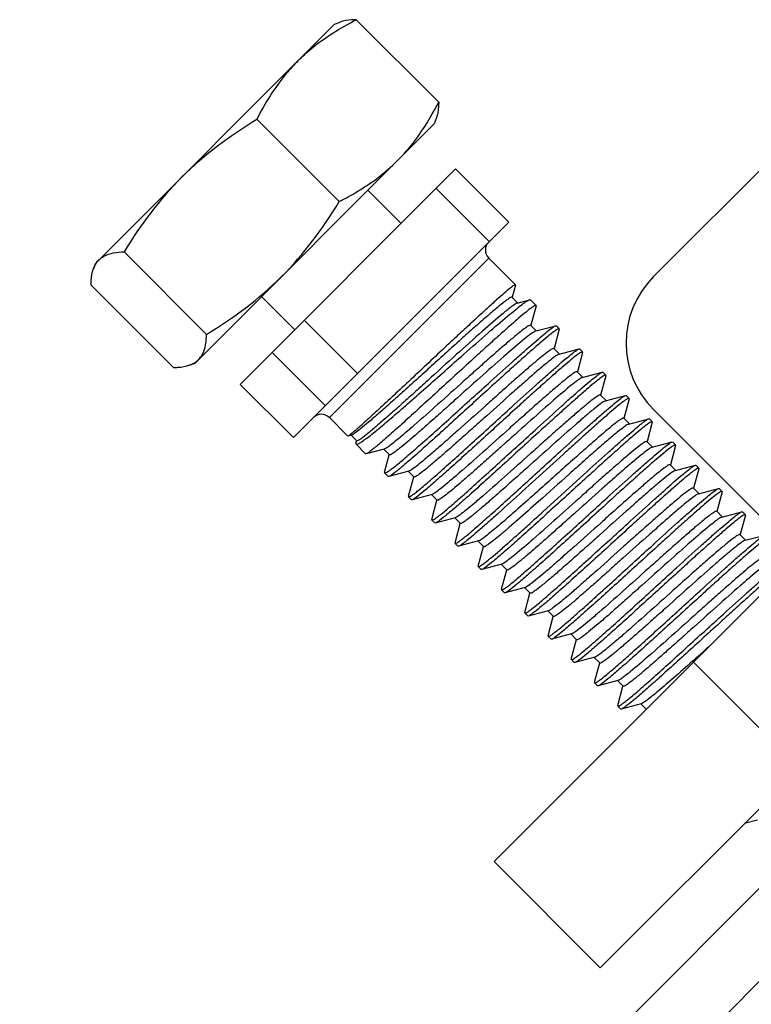
# Model space of a CAD drawing. Extents: x 503840 to 650663, y -66161 to 57098.
# Drawn here: x 616073 to 616179, y 9986 to 10129 of the extents above; entities that cross this region are included whole.
import ezdxf

# ---------------------------------------------------------------- set-up
doc = ezdxf.new("R2010")
doc.units = 0
doc.header["$LTSCALE"] = 1000
doc.header["$MEASUREMENT"] = 0

msp = doc.modelspace()

# ---------------------------------------------------------------- linework, layer by layer
for p, q in [((616121.87, 10128.65), (616133.85, 10116.67)), ((616083.95, 10093.23), (616118.72, 10128)), ((616118.72, 10128), (616119.51, 10128.29)), ((616251.6, 10116), (616141.9, 10006.29)), ((616190.34, 10116.56), (616165.09, 10091.3)), ((616098.43, 10078.74), (616133.21, 10113.51)), ((616107.41, 10114.18), (616119.39, 10102.2)), ((616133.49, 10114.3), (616133.21, 10113.51)), ((616136.31, 10106.95), (616104.99, 10075.64)), ((616136.31, 10106.95), (616144.03, 10099.22)), ((616123.55, 10103.85), (616128.38, 10099.02)), ((616133.48, 10104.13), (616141.21, 10096.4)), ((616112.72, 10067.91), (616144.03, 10099.22)), ((616088.12, 10094.89), (616100.1, 10082.91)), ((616083.94, 10093.23), (616083.66, 10092.44)), ((616141.13, 10094), (616117.95, 10070.82)), ((616145.01, 10090.12), (616141.13, 10094)), ((616083.3, 10090.07), (616095.28, 10078.09)), ((616145.01, 10090.07), (616144.53, 10088.29)), ((616145.01, 10090.07), (616145.01, 10090.12)), ((616108.09, 10088.4), (616112.92, 10083.57)), ((616144.5, 10088.29), (616145.32, 10087.47)), ((616145.26, 10087.46), (616147.08, 10087.94)), ((616147.08, 10087.94), (616147.2, 10087.93)), ((616148, 10087.12), (616147.2, 10087.93)), ((616157.35, 9990.84), (616253.96, 10087.45)), ((616148.01, 10087.04), (616147.25, 10084.23)), ((616148.01, 10087.04), (616148, 10087.12)), ((616114.31, 10084.95), (616122.04, 10077.23)), ((616147.22, 10084.23), (616148.04, 10083.42)), ((616147.97, 10083.4), (616150.88, 10084.17)), ((616151.39, 10083.66), (616150.63, 10080.84)), ((616150.88, 10084.17), (616150.96, 10084.16)), ((616151.38, 10083.74), (616150.96, 10084.16)), ((616151.39, 10083.66), (616151.38, 10083.74)), ((616109.63, 10080.28), (616117.36, 10072.55)), ((616150.6, 10080.85), (616151.42, 10080.03)), ((616151.35, 10080.01), (616154.26, 10080.79)), ((616154.77, 10080.28), (616154.02, 10077.46)), ((616154.26, 10080.79), (616154.34, 10080.78)), ((616154.77, 10080.36), (616154.34, 10080.78)), ((616154.77, 10080.28), (616154.77, 10080.36)), ((616097.64, 10078.45), (616098.43, 10078.74)), ((616153.98, 10077.47), (616154.8, 10076.65)), ((616154.73, 10076.63), (616157.64, 10077.41)), ((616157.64, 10077.41), (616157.72, 10077.4)), ((616158.15, 10076.98), (616157.72, 10077.4)), ((616158.15, 10076.9), (616157.4, 10074.08)), ((616158.15, 10076.9), (616158.15, 10076.98)), ((616104.99, 10075.64), (616112.72, 10067.91)), ((616157.37, 10074.09), (616158.19, 10073.27)), ((616158.12, 10073.25), (616161.03, 10074.03)), ((616161.53, 10073.52), (616160.78, 10070.7)), ((616161.03, 10074.03), (616161.11, 10074.02)), ((616161.53, 10073.6), (616161.11, 10074.02)), ((616161.53, 10073.52), (616161.53, 10073.6)), ((616165.09, 10071.98), (616184.41, 10052.66)), ((616120.63, 10068.13), (616117.95, 10070.82)), ((616160.75, 10070.71), (616161.57, 10069.89)), ((616161.5, 10069.87), (616164.41, 10070.65)), ((616164.91, 10070.14), (616164.16, 10067.32)), ((616164.41, 10070.65), (616164.49, 10070.64)), ((616164.91, 10070.22), (616164.49, 10070.64)), ((616164.91, 10070.14), (616164.91, 10070.22)), ((616120.66, 10068.13), (616120.63, 10068.13)), ((616121.17, 10068.27), (616120.66, 10068.13)), ((616121.93, 10067.43), (616121.11, 10068.25)), ((616121.82, 10067.09), (616121.91, 10067.44)), ((616121.82, 10067.09), (616121.83, 10066.94)), ((616164.13, 10067.33), (616164.95, 10066.51)), ((616164.88, 10066.49), (616167.79, 10067.27)), ((616167.79, 10067.27), (616167.87, 10067.26)), ((616168.29, 10066.84), (616167.87, 10067.26)), ((616123.23, 10065.53), (616121.83, 10066.94)), ((616125.93, 10066.23), (616123.3, 10065.53)), ((616126.68, 10065.4), (616125.86, 10066.22)), ((616164.88, 10066.49), (616164.83, 10066.48)), ((616168.29, 10066.76), (616167.54, 10063.94)), ((616168.29, 10066.76), (616168.29, 10066.84)), ((616123.3, 10065.53), (616123.23, 10065.53)), ((616125.98, 10062.87), (616126.65, 10065.4)), ((616152, 10065.51), (616146.01, 10060.05)), ((616125.98, 10062.87), (616125.99, 10062.77)), ((616129.5, 10063.02), (616126.59, 10062.24)), ((616130.25, 10062.19), (616129.43, 10063.01)), ((616167.51, 10063.95), (616168.33, 10063.13)), ((616168.26, 10063.11), (616171.17, 10063.89)), ((616171.68, 10063.38), (616170.92, 10060.56)), ((616171.17, 10063.89), (616171.25, 10063.88)), ((616171.67, 10063.46), (616171.25, 10063.88)), ((616171.68, 10063.38), (616171.67, 10063.46)), ((616126.51, 10062.25), (616125.99, 10062.77)), ((616129.47, 10059.37), (616130.22, 10062.19)), ((616148.97, 10057.09), (616154.96, 10062.55)), ((616170.89, 10060.57), (616171.71, 10059.75)), ((616171.64, 10059.73), (616174.55, 10060.5)), ((616175.06, 10060), (616174.3, 10057.18)), ((616174.55, 10060.5), (616174.63, 10060.5)), ((616175.05, 10060.08), (616174.63, 10060.5)), ((616175.06, 10060), (616175.05, 10060.08)), ((616129.47, 10059.37), (616129.47, 10059.29)), ((616129.89, 10058.87), (616129.47, 10059.29)), ((616129.97, 10058.86), (616129.89, 10058.87)), ((616132.88, 10059.64), (616129.97, 10058.86)), ((616133.63, 10058.81), (616132.81, 10059.62)), ((616132.85, 10055.99), (616133.6, 10058.81)), ((616132.94, 10059.67), (616132.88, 10059.64)), ((616174.27, 10057.19), (616175.09, 10056.37)), ((616175.02, 10056.35), (616177.93, 10057.12)), ((616177.93, 10057.12), (616178.01, 10057.12)), ((616178.43, 10056.7), (616178.01, 10057.12)), ((616132.85, 10055.99), (616132.85, 10055.91)), ((616133.27, 10055.49), (616132.85, 10055.91)), ((616136.26, 10056.26), (616133.36, 10055.48)), ((616137.01, 10055.42), (616136.19, 10056.24)), ((616178.44, 10056.62), (616177.68, 10053.8)), ((616178.44, 10056.62), (616178.43, 10056.7)), ((616133.36, 10055.48), (616133.27, 10055.49)), ((616136.23, 10052.61), (616136.98, 10055.43)), ((616139.64, 10052.88), (616136.74, 10052.1)), ((616140.39, 10052.04), (616139.57, 10052.86)), ((616177.65, 10053.81), (616178.47, 10052.99)), ((616178.4, 10052.97), (616181.31, 10053.74)), ((615369.72, 9191.62), (616230.76, 10052.66)), ((616136.23, 10052.61), (616136.23, 10052.53)), ((616136.65, 10052.11), (616136.23, 10052.53)), ((616136.74, 10052.1), (616136.65, 10052.11)), ((616139.61, 10049.23), (616140.36, 10052.05)), ((616139.61, 10049.23), (616139.61, 10049.15)), ((616140.04, 10048.73), (616139.61, 10049.15)), ((616140.12, 10048.72), (616140.04, 10048.73)), ((616143.02, 10049.5), (616140.12, 10048.72)), ((616143.77, 10048.66), (616142.95, 10049.48)), ((616142.99, 10045.85), (616143.74, 10048.67)), ((615376.49, 9184.86), (616237.53, 10045.9)), ((616142.99, 10045.85), (616142.99, 10045.77)), ((616143.42, 10045.35), (616142.99, 10045.77)), ((616146.4, 10046.12), (616143.5, 10045.34)), ((616147.15, 10045.28), (616146.33, 10046.1)), ((616143.5, 10045.34), (616143.42, 10045.35)), ((616146.37, 10042.47), (616147.12, 10045.29)), ((616146.37, 10042.47), (616146.38, 10042.39)), ((616146.8, 10041.97), (616146.38, 10042.39)), ((616146.88, 10041.96), (616146.8, 10041.97)), ((616149.78, 10042.74), (616146.88, 10041.96)), ((616150.53, 10041.9), (616149.71, 10042.72)), ((616149.75, 10039.09), (616150.5, 10041.91)), ((616149.75, 10039.09), (616149.76, 10039.01)), ((616150.18, 10038.59), (616149.76, 10039.01)), ((616150.26, 10038.58), (616150.18, 10038.59)), ((616153.16, 10039.36), (616150.26, 10038.58)), ((616153.91, 10038.52), (616153.09, 10039.34)), ((616153.13, 10035.71), (616153.88, 10038.53)), ((616153.25, 10039.39), (616153.16, 10039.36)), ((616153.13, 10035.71), (616153.14, 10035.63)), ((616153.56, 10035.2), (616153.14, 10035.63)), ((616156.54, 10035.98), (616153.64, 10035.2)), ((616157.29, 10035.14), (616156.47, 10035.96)), ((616153.64, 10035.2), (616153.56, 10035.2)), ((616156.51, 10032.33), (616157.26, 10035.15)), ((616186.33, 10019.82), (616170.88, 10035.27)), ((616156.51, 10032.33), (616156.52, 10032.25)), ((616156.94, 10031.82), (616156.52, 10032.25)), ((616157.02, 10031.82), (616156.94, 10031.82)), ((616159.92, 10032.6), (616157.02, 10031.82)), ((616160.67, 10031.76), (616159.85, 10032.58)), ((616159.89, 10028.94), (616160.64, 10031.77)), ((616159.89, 10028.94), (616159.9, 10028.86)), ((616160.32, 10028.44), (616159.9, 10028.86)), ((616160.4, 10028.44), (616160.32, 10028.44)), ((616163.31, 10029.22), (616160.4, 10028.44)), ((616164.02, 10028.41), (616163.24, 10029.2)), ((616180.21, 10012.31), (616178.32, 10011.81)), ((616157.35, 9990.84), (616141.9, 10006.29))]:
    msp.add_line(p, q)
for centre, radius, start, end in [((616142.29, 10095.16), 1.64, 135, 225), ((616174.75, 10081.64), 13.66, 135, 225), ((616116.79, 10069.66), 1.64, 45, 135), ((615190.25, 11135.13), 1473.36, 311.71931, 311.84456)]:
    msp.add_arc(centre, radius, start, end)
for points, knots in [([(616113.39, 10122.67), (616113.99, 10123.28), (616116.56, 10125.61), (616119.55, 10127.46), (616121.87, 10128.65)], [0, 0, 0, 0, 0.248254, 1, 1, 1, 1]), ([(616121.87, 10128.65), (616121.66, 10128.64), (616120.85, 10128.61), (616120.04, 10128.48), (616119.49, 10128.28)], [0, 0, 0, 0, 0.270862, 1, 1, 1, 1]), ([(616113.39, 10122.67), (616112.78, 10122.06), (616110.44, 10119.49), (616108.59, 10116.5), (616107.41, 10114.18)], [0, 0, 0, 0, 0.248254, 1, 1, 1, 1]), ([(616127.87, 10108.18), (616128.48, 10108.79), (616130.82, 10111.36), (616132.67, 10114.34), (616133.85, 10116.67)], [0, 0, 0, 0, 0.248254, 1, 1, 1, 1]), ([(616133.85, 10116.67), (616133.85, 10116.45), (616133.82, 10115.64), (616133.69, 10114.83), (616133.49, 10114.28)], [0, 0, 0, 0, 0.270862, 1, 1, 1, 1]), ([(616119.39, 10102.2), (616120.17, 10102.6), (616123.21, 10104.25), (616126.04, 10106.35), (616127.87, 10108.18)], [0, 0, 0, 0, 0.25305, 1, 1, 1, 1]), ([(616084.45, 10093.74), (616084.66, 10093.94), (616085.72, 10094.72), (616087.1, 10094.88), (616088.12, 10094.89)], [0, 0, 0, 0, 0.22235, 1, 1, 1, 1]), ([(616083.66, 10092.46), (616083.71, 10092.58), (616083.9, 10093.04), (616084.19, 10093.47), (616084.45, 10093.74)], [0, 0, 0, 0, 0.261173, 1, 1, 1, 1]), ([(616083.3, 10090.07), (616083.3, 10090.29), (616083.33, 10091.09), (616083.46, 10091.9), (616083.66, 10092.46)], [0, 0, 0, 0, 0.270862, 1, 1, 1, 1]), ([(616145.01, 10090.12), (616144.99, 10090.14), (616144.89, 10090.1), (616144.75, 10090.02), (616144.51, 10089.84), (616144.05, 10089.48), (616143.29, 10088.83), (616142.18, 10087.85), (616140.82, 10086.62), (616139.25, 10085.18), (616137.51, 10083.56), (616136.29, 10082.43), (616135.66, 10081.85)], [0, 0, 0, 0, 0.005961, 0.020019, 0.042763, 0.074169, 0.16218, 0.281779, 0.42973, 0.601989, 0.793845, 1, 1, 1, 1]), ([(616144.5, 10088.29), (616144.48, 10088.32), (616144.34, 10088.29), (616144.15, 10088.18), (616143.84, 10087.97), (616143.24, 10087.52), (616142.27, 10086.73), (616140.87, 10085.53), (616139.18, 10084.05), (616137.28, 10082.35), (616135.22, 10080.49), (616133.09, 10078.56), (616130.95, 10076.62), (616128.87, 10074.75), (616126.94, 10073.02), (616125.22, 10071.49), (616123.75, 10070.23), (616122.59, 10069.25), (616121.78, 10068.64), (616121.34, 10068.31), (616121.17, 10068.27)], [0, 0, 0, 0, 0.003403, 0.010859, 0.022763, 0.03908, 0.084361, 0.145013, 0.218706, 0.302631, 0.393625, 0.488307, 0.583205, 0.674888, 0.760095, 0.835845, 0.89954, 0.949057, 0.982826, 1, 1, 1, 1]), ([(616144.99, 10087.32), (616144.74, 10087.17), (616144.14, 10086.72), (616142.55, 10085.42), (616139.93, 10083.12), (616136.29, 10079.86), (616132.96, 10076.84), (616130.26, 10074.39), (616128.36, 10072.69), (616126.63, 10071.15), (616125.12, 10069.83), (616123.88, 10068.78), (616123.03, 10068.09), (616122.51, 10067.7), (616122.23, 10067.52), (616122.07, 10067.43), (616121.96, 10067.41), (616121.93, 10067.43)], [0, 0, 0, 0, 0.028596, 0.073027, 0.202674, 0.370878, 0.554611, 0.644603, 0.729354, 0.806116, 0.872445, 0.926278, 0.966, 0.980209, 0.990539, 0.997006, 1, 1, 1, 1]), ([(616137.49, 10080.02), (616138.65, 10081.04), (616140.77, 10082.91), (616143.29, 10085.09), (616144.97, 10086.47), (616145.89, 10087.2), (616146.56, 10087.67), (616146.93, 10087.9), (616147.08, 10087.94)], [0, 0, 0, 0, 0.372718, 0.681061, 0.801832, 0.896452, 0.962849, 1, 1, 1, 1]), ([(616148, 10087.12), (616147.99, 10087.14), (616147.88, 10087.12), (616147.73, 10087.04), (616147.48, 10086.88), (616147.01, 10086.53), (616146.23, 10085.9), (616145.1, 10084.93), (616143.72, 10083.72), (616142.13, 10082.3), (616140.36, 10080.7), (616139.14, 10079.59), (616138.5, 10079.01)], [0, 0, 0, 0, 0.00672, 0.021093, 0.043999, 0.075491, 0.163523, 0.283007, 0.430749, 0.60272, 0.794233, 1, 1, 1, 1]), ([(616145.26, 10087.46), (616145.24, 10087.45), (616145.14, 10087.42), (616145.06, 10087.36), (616144.99, 10087.32)], [0, 0, 0, 0, 0.181453, 1, 1, 1, 1]), ([(616098.94, 10079.25), (616099.15, 10079.45), (616099.93, 10080.51), (616100.08, 10081.9), (616100.1, 10082.91)], [0, 0, 0, 0, 0.22235, 1, 1, 1, 1]), ([(616147.22, 10084.23), (616147.2, 10084.26), (616147.09, 10084.24), (616146.81, 10084.09), (616146.23, 10083.69), (616145.35, 10082.99), (616144.17, 10082), (616142.75, 10080.78), (616141.13, 10079.35), (616139.37, 10077.78), (616136.89, 10075.56), (616133.87, 10072.85), (616130.59, 10069.95), (616128.27, 10067.94), (616126.87, 10066.82), (616126.35, 10066.45), (616126.14, 10066.33)], [0, 0, 0, 0, 0.003326, 0.010207, 0.036006, 0.077506, 0.133409, 0.201849, 0.280515, 0.366741, 0.457609, 0.640942, 0.80605, 0.931108, 0.973278, 1, 1, 1, 1]), ([(616147.67, 10083.25), (616147.44, 10083.1), (616146.88, 10082.69), (616145.42, 10081.51), (616143.05, 10079.46), (616139.76, 10076.54), (616136.76, 10073.84), (616134.31, 10071.65), (616132.59, 10070.12), (616131.01, 10068.73), (616129.63, 10067.55), (616128.49, 10066.59), (616127.64, 10065.92), (616127.08, 10065.53), (616126.81, 10065.39), (616126.71, 10065.37), (616126.68, 10065.4)], [0, 0, 0, 0, 0.02987, 0.074864, 0.204049, 0.370755, 0.553129, 0.642736, 0.727349, 0.804209, 0.870824, 0.925059, 0.965214, 0.990129, 0.996773, 1, 1, 1, 1]), ([(616141.42, 10076.09), (616142.58, 10077.14), (616144.25, 10078.65), (616146.39, 10080.55), (616147.74, 10081.73), (616148.87, 10082.69), (616149.76, 10083.43), (616150.4, 10083.9), (616150.74, 10084.13), (616150.88, 10084.17)], [0, 0, 0, 0, 0.377224, 0.54287, 0.687753, 0.808376, 0.901881, 0.966123, 1, 1, 1, 1]), ([(616151.38, 10083.74), (616151.36, 10083.76), (616151.26, 10083.74), (616151, 10083.6), (616150.45, 10083.2), (616149.61, 10082.52), (616148.47, 10081.56), (616147.09, 10080.35), (616145.49, 10078.93), (616143.73, 10077.34), (616142.5, 10076.23), (616141.86, 10075.65)], [0, 0, 0, 0, 0.006764, 0.021168, 0.075586, 0.163643, 0.283139, 0.43087, 0.602811, 0.794278, 1, 1, 1, 1]), ([(616147.97, 10083.4), (616147.95, 10083.39), (616147.85, 10083.35), (616147.75, 10083.29), (616147.67, 10083.25)], [0, 0, 0, 0, 0.180154, 1, 1, 1, 1]), ([(616135.66, 10081.85), (616133.92, 10080.22), (616131.34, 10077.8), (616128, 10074.68), (616125.76, 10072.59), (616123.84, 10070.83), (616122.5, 10069.61), (616121.64, 10068.87), (616121.2, 10068.5), (616120.89, 10068.27), (616120.73, 10068.15), (616120.66, 10068.13)], [0, 0, 0, 0, 0.352343, 0.521286, 0.674411, 0.804337, 0.904804, 0.942423, 0.971006, 0.990237, 1, 1, 1, 1]), ([(616121.83, 10066.94), (616121.86, 10066.9), (616122.06, 10066.94), (616122.34, 10067.09), (616122.8, 10067.38), (616123.67, 10068.02), (616125.07, 10069.15), (616127.06, 10070.83), (616129.42, 10072.87), (616132.01, 10075.16), (616134.73, 10077.57), (616136.57, 10079.2), (616137.49, 10080.02)], [0, 0, 0, 0, 0.007718, 0.024092, 0.050069, 0.085552, 0.183385, 0.312896, 0.467567, 0.639554, 0.820094, 1, 1, 1, 1]), ([(616150.6, 10080.85), (616150.58, 10080.87), (616150.46, 10080.85), (616150.17, 10080.7), (616149.57, 10080.27), (616148.64, 10079.53), (616147.4, 10078.49), (616145.92, 10077.21), (616144.24, 10075.72), (616142.4, 10074.09), (616139.86, 10071.81), (616137.33, 10069.55), (616134.91, 10067.4), (616133.32, 10066.01), (616131.95, 10064.84), (616130.87, 10063.94), (616130.09, 10063.37), (616129.67, 10063.07), (616129.5, 10063.02)], [0, 0, 0, 0, 0.003454, 0.01069, 0.03788, 0.081592, 0.14037, 0.212137, 0.294327, 0.383985, 0.477885, 0.664852, 0.751185, 0.82854, 0.894141, 0.945652, 0.981282, 1, 1, 1, 1]), ([(616151.35, 10080.01), (616151.19, 10079.97), (616150.77, 10079.67), (616149.99, 10079.1), (616148.9, 10078.2), (616147.54, 10077.03), (616145.94, 10075.64), (616143.52, 10073.49), (616141, 10071.23), (616138.45, 10068.95), (616136.62, 10067.32), (616134.93, 10065.83), (616133.45, 10064.55), (616132.21, 10063.51), (616131.29, 10062.77), (616130.68, 10062.34), (616130.39, 10062.18), (616130.27, 10062.16), (616130.25, 10062.19)], [0, 0, 0, 0, 0.01868, 0.054279, 0.105765, 0.171349, 0.248696, 0.335028, 0.522011, 0.615926, 0.705601, 0.787808, 0.859593, 0.918386, 0.962109, 0.989307, 0.996546, 1, 1, 1, 1]), ([(616144.82, 10072.69), (616145.98, 10073.74), (616147.65, 10075.26), (616149.78, 10077.16), (616151.13, 10078.34), (616152.26, 10079.31), (616153.15, 10080.05), (616153.79, 10080.51), (616154.13, 10080.75), (616154.26, 10080.79)], [0, 0, 0, 0, 0.377469, 0.543191, 0.688109, 0.808726, 0.902172, 0.966298, 1, 1, 1, 1]), ([(616154.77, 10080.36), (616154.75, 10080.38), (616154.64, 10080.36), (616154.49, 10080.28), (616154.24, 10080.12), (616153.76, 10079.77), (616152.98, 10079.14), (616151.85, 10078.18), (616150.47, 10076.97), (616148.87, 10075.55), (616147.11, 10073.96), (616145.88, 10072.85), (616145.24, 10072.27)], [0, 0, 0, 0, 0.006769, 0.021177, 0.044114, 0.075625, 0.163681, 0.283172, 0.430898, 0.602836, 0.794292, 1, 1, 1, 1]), ([(616097.66, 10078.46), (616097.79, 10078.5), (616098.25, 10078.69), (616098.68, 10078.98), (616098.94, 10079.25)], [0, 0, 0, 0, 0.261173, 1, 1, 1, 1]), ([(616138.5, 10079.01), (616136.76, 10077.41), (616134.18, 10075.05), (616130.84, 10072), (616128.59, 10069.95), (616126.65, 10068.22), (616125.27, 10067.01), (616124.38, 10066.28), (616123.91, 10065.91), (616123.56, 10065.66), (616123.37, 10065.55), (616123.3, 10065.53)], [0, 0, 0, 0, 0.348378, 0.515751, 0.667951, 0.797828, 0.899283, 0.937823, 0.967619, 0.988371, 1, 1, 1, 1]), ([(616095.28, 10078.09), (616095.5, 10078.09), (616096.3, 10078.13), (616097.11, 10078.26), (616097.66, 10078.46)], [0, 0, 0, 0, 0.270862, 1, 1, 1, 1]), ([(616153.98, 10077.47), (616153.96, 10077.49), (616153.85, 10077.48), (616153.56, 10077.32), (616152.97, 10076.91), (616152.07, 10076.19), (616150.86, 10075.17), (616149.41, 10073.92), (616147.75, 10072.46), (616145.95, 10070.86), (616143.44, 10068.61), (616140.4, 10065.89), (616137.53, 10063.34), (616135.54, 10061.64), (616134.42, 10060.7), (616133.59, 10060.07), (616133.13, 10059.74), (616132.94, 10059.67)], [0, 0, 0, 0, 0.0034, 0.010481, 0.037064, 0.079814, 0.137351, 0.207694, 0.288393, 0.376621, 0.469285, 0.654869, 0.819322, 0.88628, 0.93982, 0.978116, 1, 1, 1, 1]), ([(616148.2, 10069.31), (616149.36, 10070.36), (616151.03, 10071.88), (616153.16, 10073.78), (616154.51, 10074.96), (616155.64, 10075.93), (616156.53, 10076.67), (616157.17, 10077.13), (616157.51, 10077.37), (616157.64, 10077.41)], [0, 0, 0, 0, 0.377471, 0.543199, 0.68812, 0.808735, 0.902176, 0.966298, 1, 1, 1, 1]), ([(616125.99, 10062.77), (616126.02, 10062.74), (616126.21, 10062.81), (616126.47, 10062.96), (616126.92, 10063.27), (616127.48, 10063.71), (616128.18, 10064.28), (616129.37, 10065.28), (616131.1, 10066.79), (616133.43, 10068.86), (616136, 10071.18), (616138.69, 10073.62), (616140.51, 10075.27), (616141.42, 10076.09)], [0, 0, 0, 0, 0.006963, 0.023033, 0.048864, 0.084278, 0.128882, 0.182131, 0.311785, 0.466682, 0.638948, 0.819791, 1, 1, 1, 1]), ([(616154.48, 10076.51), (616154.25, 10076.37), (616153.72, 10075.98), (616152.29, 10074.84), (616149.96, 10072.83), (616146.71, 10069.94), (616143.73, 10067.27), (616141.29, 10065.09), (616139.56, 10063.55), (616137.98, 10062.16), (616136.6, 10060.97), (616135.45, 10060.01), (616134.59, 10059.33), (616134.03, 10058.94), (616133.76, 10058.8), (616133.65, 10058.78), (616133.63, 10058.81)], [0, 0, 0, 0, 0.028607, 0.072452, 0.199893, 0.36582, 0.548462, 0.638549, 0.723814, 0.801433, 0.868843, 0.923828, 0.964605, 0.989945, 0.99671, 1, 1, 1, 1]), ([(616158.15, 10076.98), (616158.13, 10077), (616158.02, 10076.98), (616157.76, 10076.84), (616157.21, 10076.44), (616156.37, 10075.76), (616155.23, 10074.8), (616153.85, 10073.59), (616152.26, 10072.17), (616150.49, 10070.58), (616149.26, 10069.46), (616148.62, 10068.89)], [0, 0, 0, 0, 0.006751, 0.021138, 0.075529, 0.163569, 0.283057, 0.430793, 0.602755, 0.79425, 1, 1, 1, 1]), ([(616154.73, 10076.63), (616154.72, 10076.63), (616154.63, 10076.6), (616154.54, 10076.55), (616154.48, 10076.51)], [0, 0, 0, 0, 0.185393, 1, 1, 1, 1]), ([(616141.86, 10075.65), (616140.12, 10074.07), (616137.55, 10071.72), (616134.21, 10068.69), (616131.96, 10066.66), (616130.01, 10064.93), (616128.46, 10063.61), (616127.45, 10062.78), (616126.88, 10062.38), (616126.67, 10062.27), (616126.59, 10062.24)], [0, 0, 0, 0, 0.34673, 0.51345, 0.665272, 0.795129, 0.896992, 0.966206, 0.987594, 1, 1, 1, 1]), ([(616157.37, 10074.09), (616157.34, 10074.11), (616157.23, 10074.1), (616156.95, 10073.95), (616156.37, 10073.54), (616155.48, 10072.83), (616154.3, 10071.84), (616152.87, 10070.61), (616151.25, 10069.18), (616149.48, 10067.61), (616146.99, 10065.38), (616143.97, 10062.68), (616141.11, 10060.13), (616139.1, 10058.41), (616137.95, 10057.44), (616137.08, 10056.77), (616136.59, 10056.42), (616136.39, 10056.32)], [0, 0, 0, 0, 0.003357, 0.010314, 0.036413, 0.078396, 0.134939, 0.204143, 0.283646, 0.370725, 0.462392, 0.646848, 0.81189, 0.879926, 0.93509, 0.975533, 1, 1, 1, 1]), ([(616157.94, 10073.17), (616157.73, 10073.06), (616157.22, 10072.7), (616156.33, 10071.99), (616155.16, 10071.01), (616153.14, 10069.27), (616150.28, 10066.73), (616147.28, 10064.04), (616144.81, 10061.83), (616143.06, 10060.27), (616141.45, 10058.86), (616140.04, 10057.64), (616138.87, 10056.66), (616137.99, 10055.96), (616137.42, 10055.57), (616137.14, 10055.42), (616137.03, 10055.4), (616137.01, 10055.42)], [0, 0, 0, 0, 0.026094, 0.067879, 0.124054, 0.192759, 0.358157, 0.5419, 0.632944, 0.719307, 0.798065, 0.866559, 0.922485, 0.963991, 0.989789, 0.996669, 1, 1, 1, 1]), ([(616151.58, 10065.93), (616152.74, 10066.98), (616154.41, 10068.5), (616156.54, 10070.4), (616157.89, 10071.58), (616159.02, 10072.55), (616159.91, 10073.29), (616160.55, 10073.75), (616160.89, 10073.99), (616161.03, 10074.03)], [0, 0, 0, 0, 0.377474, 0.5432, 0.688119, 0.808732, 0.902174, 0.966298, 1, 1, 1, 1]), ([(616161.53, 10073.6), (616161.51, 10073.62), (616161.4, 10073.6), (616161.25, 10073.52), (616161, 10073.36), (616160.52, 10073.01), (616159.74, 10072.38), (616158.61, 10071.42), (616157.23, 10070.21), (616155.64, 10068.79), (616153.87, 10067.2), (616152.64, 10066.08), (616152, 10065.51)], [0, 0, 0, 0, 0.00677, 0.021179, 0.044118, 0.075631, 0.163692, 0.283187, 0.430912, 0.602844, 0.794295, 1, 1, 1, 1]), ([(616158.12, 10073.25), (616158.1, 10073.25), (616158.04, 10073.23), (616157.98, 10073.2), (616157.94, 10073.17)], [0, 0, 0, 0, 0.197861, 1, 1, 1, 1]), ([(616129.47, 10059.29), (616129.5, 10059.26), (616129.69, 10059.34), (616129.94, 10059.49), (616130.38, 10059.81), (616130.93, 10060.25), (616131.63, 10060.83), (616132.81, 10061.84), (616134.54, 10063.36), (616136.85, 10065.44), (616139.41, 10067.76), (616142.1, 10070.21), (616143.91, 10071.86), (616144.82, 10072.69)], [0, 0, 0, 0, 0.006649, 0.022591, 0.048358, 0.08374, 0.128335, 0.181594, 0.311309, 0.466309, 0.638694, 0.819661, 1, 1, 1, 1]), ([(616145.24, 10072.27), (616143.5, 10070.69), (616140.93, 10068.34), (616137.6, 10065.31), (616135.34, 10063.28), (616133.39, 10061.55), (616131.84, 10060.23), (616130.83, 10059.4), (616130.26, 10059), (616130.06, 10058.89), (616129.97, 10058.86)], [0, 0, 0, 0, 0.346741, 0.513465, 0.665282, 0.795135, 0.896996, 0.966208, 0.987595, 1, 1, 1, 1]), ([(616160.75, 10070.71), (616160.72, 10070.74), (616160.55, 10070.69), (616160.33, 10070.56), (616159.94, 10070.3), (616159.21, 10069.74), (616158.03, 10068.76), (616156.35, 10067.31), (616154.36, 10065.56), (616152.16, 10063.6), (616149.86, 10061.54), (616148.31, 10060.15), (616147.53, 10059.46)], [0, 0, 0, 0, 0.007187, 0.023409, 0.049389, 0.084973, 0.183182, 0.313164, 0.468251, 0.640433, 0.820786, 1, 1, 1, 1]), ([(616154.96, 10062.55), (616156.12, 10063.6), (616157.79, 10065.11), (616159.93, 10067.02), (616161.27, 10068.2), (616162.4, 10069.17), (616163.29, 10069.91), (616163.93, 10070.37), (616164.27, 10070.61), (616164.41, 10070.65)], [0, 0, 0, 0, 0.377469, 0.543192, 0.688111, 0.808729, 0.902174, 0.966298, 1, 1, 1, 1]), ([(616164.91, 10070.22), (616164.89, 10070.24), (616164.78, 10070.22), (616164.52, 10070.07), (616163.97, 10069.68), (616163.13, 10069), (616161.99, 10068.04), (616160.61, 10066.83), (616159.02, 10065.41), (616157.25, 10063.82), (616156.02, 10062.7), (616155.38, 10062.13)], [0, 0, 0, 0, 0.006764, 0.021166, 0.075581, 0.163632, 0.283123, 0.430854, 0.602802, 0.794275, 1, 1, 1, 1]), ([(616132.85, 10055.91), (616132.88, 10055.88), (616133.07, 10055.96), (616133.32, 10056.11), (616133.76, 10056.43), (616134.32, 10056.87), (616135.02, 10057.45), (616136.19, 10058.46), (616137.92, 10059.98), (616140.23, 10062.06), (616142.79, 10064.38), (616145.48, 10066.83), (616147.29, 10068.48), (616148.2, 10069.31)], [0, 0, 0, 0, 0.006666, 0.022627, 0.048408, 0.083802, 0.128405, 0.181668, 0.311381, 0.466366, 0.638733, 0.819684, 1, 1, 1, 1]), ([(616148.62, 10068.89), (616146.88, 10067.31), (616144.31, 10064.96), (616140.98, 10061.93), (616138.72, 10059.9), (616136.77, 10058.17), (616135.22, 10056.85), (616134.21, 10056.02), (616133.64, 10055.62), (616133.44, 10055.5), (616133.36, 10055.48)], [0, 0, 0, 0, 0.346731, 0.513454, 0.665274, 0.795126, 0.896989, 0.966206, 0.987594, 1, 1, 1, 1]), ([(616161.5, 10069.87), (616161.29, 10069.82), (616160.79, 10069.44), (616159.83, 10068.72), (616158.48, 10067.58), (616156.81, 10066.13), (616154.88, 10064.43), (616152.03, 10061.89), (616149.85, 10059.93), (616148.38, 10058.62)], [0, 0, 0, 0, 0.036102, 0.107011, 0.209882, 0.340038, 0.491461, 0.657121, 1, 1, 1, 1]), ([(616164.13, 10067.33), (616164.11, 10067.35), (616164, 10067.34), (616163.73, 10067.19), (616163.17, 10066.81), (616162.32, 10066.13), (616161.18, 10065.18), (616159.8, 10064), (616158.23, 10062.62), (616156.52, 10061.09), (616154.09, 10058.92), (616151.11, 10056.26), (616147.86, 10053.37), (616145.52, 10051.34), (616144.09, 10050.19), (616143.54, 10049.79), (616143.31, 10049.64)], [0, 0, 0, 0, 0.003275, 0.01, 0.035178, 0.075698, 0.130349, 0.197374, 0.27459, 0.359464, 0.449211, 0.631458, 0.797569, 0.925917, 0.970495, 1, 1, 1, 1]), ([(616158.34, 10059.17), (616159.5, 10060.22), (616161.17, 10061.73), (616163.31, 10063.64), (616164.65, 10064.82), (616165.78, 10065.78), (616166.68, 10066.53), (616167.31, 10066.99), (616167.65, 10067.23), (616167.79, 10067.27)], [0, 0, 0, 0, 0.377475, 0.543203, 0.688123, 0.808736, 0.902176, 0.966298, 1, 1, 1, 1]), ([(616126.14, 10066.33), (616126.12, 10066.32), (616126.05, 10066.28), (616125.98, 10066.25), (616125.93, 10066.23)], [0, 0, 0, 0, 0.308118, 1, 1, 1, 1]), ([(616136.23, 10052.53), (616136.27, 10052.5), (616136.45, 10052.58), (616136.7, 10052.73), (616137.14, 10053.05), (616137.7, 10053.49), (616138.4, 10054.07), (616139.57, 10055.08), (616141.3, 10056.6), (616143.61, 10058.68), (616146.17, 10061), (616148.86, 10063.45), (616150.67, 10065.1), (616151.58, 10065.93)], [0, 0, 0, 0, 0.006653, 0.022601, 0.048372, 0.083758, 0.128357, 0.181617, 0.311328, 0.466323, 0.638705, 0.819669, 1, 1, 1, 1]), ([(616164.83, 10066.48), (616164.65, 10066.41), (616164.21, 10066.09), (616163.39, 10065.48), (616162.28, 10064.55), (616160.9, 10063.37), (616159.3, 10061.97), (616156.88, 10059.82), (616154.38, 10057.58), (616151.85, 10055.32), (616150.04, 10053.71), (616148.38, 10052.24), (616146.92, 10050.98), (616145.7, 10049.96), (616144.79, 10049.23), (616144.2, 10048.81), (616143.91, 10048.66), (616143.79, 10048.64), (616143.77, 10048.66)], [0, 0, 0, 0, 0.02094, 0.058446, 0.111386, 0.177943, 0.255788, 0.342174, 0.52817, 0.621201, 0.709853, 0.790993, 0.861757, 0.919661, 0.962695, 0.989457, 0.996584, 1, 1, 1, 1]), ([(616168.29, 10066.84), (616168.27, 10066.86), (616168.16, 10066.84), (616167.9, 10066.69), (616167.35, 10066.3), (616166.51, 10065.62), (616165.37, 10064.66), (616163.99, 10063.45), (616162.4, 10062.03), (616160.63, 10060.44), (616159.4, 10059.32), (616158.77, 10058.74)], [0, 0, 0, 0, 0.006753, 0.021141, 0.075535, 0.163578, 0.283068, 0.430803, 0.602762, 0.794253, 1, 1, 1, 1]), ([(616167.51, 10063.95), (616167.49, 10063.97), (616167.37, 10063.95), (616167.08, 10063.79), (616166.47, 10063.37), (616165.54, 10062.63), (616164.31, 10061.59), (616162.83, 10060.3), (616161.14, 10058.82), (616159.31, 10057.19), (616156.76, 10054.91), (616154.24, 10052.64), (616151.81, 10050.5), (616150.22, 10049.1), (616148.86, 10047.94), (616147.77, 10047.04), (616146.99, 10046.46), (616146.57, 10046.17), (616146.4, 10046.12)], [0, 0, 0, 0, 0.003453, 0.010691, 0.037881, 0.081592, 0.14037, 0.212138, 0.294327, 0.383985, 0.477885, 0.664851, 0.751185, 0.82854, 0.894141, 0.945651, 0.981282, 1, 1, 1, 1]), ([(616168.26, 10063.11), (616168.09, 10063.07), (616167.67, 10062.77), (616166.89, 10062.2), (616165.8, 10061.29), (616164.44, 10060.13), (616162.85, 10058.74), (616160.43, 10056.59), (616157.9, 10054.33), (616155.35, 10052.05), (616153.52, 10050.41), (616151.83, 10048.93), (616150.35, 10047.64), (616149.12, 10046.61), (616148.19, 10045.86), (616147.58, 10045.44), (616147.29, 10045.28), (616147.17, 10045.26), (616147.15, 10045.28)], [0, 0, 0, 0, 0.01868, 0.054278, 0.105765, 0.171349, 0.248696, 0.335028, 0.522011, 0.615926, 0.705601, 0.787809, 0.859594, 0.918387, 0.96211, 0.989307, 0.996546, 1, 1, 1, 1]), ([(616161.72, 10055.79), (616162.88, 10056.84), (616164.56, 10058.35), (616166.69, 10060.25), (616168.03, 10061.44), (616169.16, 10062.4), (616170.06, 10063.14), (616170.69, 10063.61), (616171.03, 10063.85), (616171.17, 10063.89)], [0, 0, 0, 0, 0.377472, 0.543197, 0.688115, 0.808729, 0.902174, 0.966298, 1, 1, 1, 1]), ([(616171.67, 10063.46), (616171.65, 10063.48), (616171.54, 10063.46), (616171.39, 10063.37), (616171.14, 10063.22), (616170.67, 10062.86), (616169.89, 10062.24), (616168.76, 10061.28), (616167.37, 10060.07), (616165.78, 10058.65), (616164.01, 10057.06), (616162.78, 10055.94), (616162.15, 10055.36)], [0, 0, 0, 0, 0.006772, 0.021184, 0.044125, 0.07564, 0.163702, 0.283197, 0.430921, 0.602852, 0.794299, 1, 1, 1, 1]), ([(616126.59, 10062.24), (616126.58, 10062.24), (616126.55, 10062.23), (616126.52, 10062.24), (616126.51, 10062.25)], [0, 0, 0, 0, 0.601135, 1, 1, 1, 1]), ([(616155.38, 10062.13), (616153.65, 10060.54), (616151.08, 10058.2), (616147.74, 10055.17), (616145.48, 10053.13), (616143.53, 10051.41), (616141.98, 10050.09), (616140.97, 10049.26), (616140.4, 10048.86), (616140.2, 10048.74), (616140.12, 10048.72)], [0, 0, 0, 0, 0.346742, 0.513466, 0.665282, 0.795133, 0.896995, 0.966208, 0.987595, 1, 1, 1, 1]), ([(616146.01, 10060.05), (616144.87, 10059.01), (616143.23, 10057.53), (616141.13, 10055.66), (616139.81, 10054.5), (616138.7, 10053.55), (616137.83, 10052.83), (616137.21, 10052.37), (616136.87, 10052.14), (616136.74, 10052.1)], [0, 0, 0, 0, 0.37799, 0.543633, 0.688373, 0.808786, 0.902082, 0.966176, 1, 1, 1, 1]), ([(616170.89, 10060.57), (616170.87, 10060.59), (616170.75, 10060.57), (616170.46, 10060.41), (616169.85, 10059.99), (616168.92, 10059.25), (616167.69, 10058.21), (616166.21, 10056.92), (616164.52, 10055.44), (616162.69, 10053.81), (616160.14, 10051.53), (616157.62, 10049.26), (616155.19, 10047.12), (616153.6, 10045.72), (616152.24, 10044.56), (616151.15, 10043.66), (616150.37, 10043.08), (616149.95, 10042.78), (616149.78, 10042.74)], [0, 0, 0, 0, 0.003454, 0.01069, 0.03788, 0.081592, 0.14037, 0.212137, 0.294327, 0.383985, 0.477885, 0.664852, 0.751185, 0.82854, 0.894141, 0.945652, 0.981282, 1, 1, 1, 1]), ([(616165.11, 10052.4), (616166.26, 10053.46), (616167.94, 10054.97), (616170.07, 10056.87), (616171.41, 10058.06), (616172.55, 10059.02), (616173.44, 10059.76), (616174.07, 10060.23), (616174.41, 10060.47), (616174.55, 10060.5)], [0, 0, 0, 0, 0.377469, 0.543193, 0.688114, 0.808731, 0.902175, 0.966298, 1, 1, 1, 1]), ([(616175.05, 10060.08), (616175.03, 10060.1), (616174.92, 10060.08), (616174.66, 10059.93), (616174.11, 10059.54), (616173.27, 10058.86), (616172.14, 10057.9), (616170.76, 10056.69), (616169.16, 10055.27), (616167.39, 10053.68), (616166.16, 10052.56), (616165.53, 10051.98)], [0, 0, 0, 0, 0.006759, 0.021154, 0.075559, 0.163605, 0.283093, 0.430826, 0.60278, 0.794263, 1, 1, 1, 1]), ([(616147.53, 10059.46), (616146.57, 10058.61), (616144.82, 10057.05), (616142.75, 10055.24), (616141.37, 10054.1), (616140.61, 10053.5), (616140.07, 10053.11), (616139.76, 10052.91), (616139.64, 10052.88)], [0, 0, 0, 0, 0.374071, 0.682548, 0.803098, 0.897367, 0.963332, 1, 1, 1, 1]), ([(616148.38, 10058.62), (616147.35, 10057.7), (616145.88, 10056.39), (616144.01, 10054.77), (616142.85, 10053.78), (616141.91, 10053.01), (616141.16, 10052.43), (616140.75, 10052.17), (616140.44, 10051.99), (616140.39, 10052.04)], [0, 0, 0, 0, 0.397555, 0.569298, 0.716744, 0.835965, 0.923877, 0.978429, 1, 1, 1, 1]), ([(616142.99, 10045.77), (616143.03, 10045.74), (616143.21, 10045.81), (616143.46, 10045.97), (616143.9, 10046.29), (616144.46, 10046.73), (616145.16, 10047.31), (616146.33, 10048.32), (616148.06, 10049.84), (616150.37, 10051.92), (616152.94, 10054.24), (616155.62, 10056.69), (616157.44, 10058.34), (616158.34, 10059.17)], [0, 0, 0, 0, 0.006667, 0.022629, 0.048411, 0.083807, 0.128411, 0.181675, 0.311387, 0.466369, 0.638735, 0.819685, 1, 1, 1, 1]), ([(616158.77, 10058.74), (616157.03, 10057.16), (616154.46, 10054.82), (616151.12, 10051.79), (616148.86, 10049.75), (616146.91, 10048.03), (616145.36, 10046.7), (616144.35, 10045.88), (616143.78, 10045.48), (616143.58, 10045.36), (616143.5, 10045.34)], [0, 0, 0, 0, 0.346729, 0.513451, 0.665273, 0.795127, 0.896989, 0.966206, 0.987594, 1, 1, 1, 1]), ([(616171.64, 10059.73), (616171.47, 10059.69), (616171.05, 10059.39), (616170.27, 10058.82), (616169.18, 10057.91), (616167.82, 10056.75), (616166.23, 10055.35), (616163.81, 10053.21), (616161.28, 10050.95), (616158.73, 10048.67), (616156.9, 10047.03), (616155.21, 10045.55), (616153.73, 10044.26), (616152.5, 10043.22), (616151.57, 10042.48), (616150.96, 10042.06), (616150.67, 10041.9), (616150.55, 10041.88), (616150.53, 10041.9)], [0, 0, 0, 0, 0.01868, 0.054279, 0.105765, 0.171349, 0.248696, 0.335028, 0.522011, 0.615925, 0.705601, 0.787808, 0.859593, 0.918386, 0.962109, 0.989307, 0.996546, 1, 1, 1, 1]), ([(616139.61, 10049.15), (616139.63, 10049.13), (616139.74, 10049.15), (616139.99, 10049.29), (616140.53, 10049.67), (616141.36, 10050.34), (616142.47, 10051.28), (616143.83, 10052.47), (616145.4, 10053.86), (616147.13, 10055.42), (616148.34, 10056.52), (616148.97, 10057.09)], [0, 0, 0, 0, 0.006765, 0.021121, 0.075359, 0.163169, 0.282417, 0.429984, 0.601928, 0.793658, 1, 1, 1, 1]), ([(616174.27, 10057.19), (616174.25, 10057.21), (616174.13, 10057.19), (616173.85, 10057.04), (616173.26, 10056.63), (616172.36, 10055.91), (616171.16, 10054.9), (616169.71, 10053.65), (616168.07, 10052.21), (616166.28, 10050.61), (616163.77, 10048.37), (616160.74, 10045.65), (616157.87, 10043.11), (616155.87, 10041.39), (616154.74, 10040.45), (616153.9, 10039.8), (616153.44, 10039.47), (616153.25, 10039.39)], [0, 0, 0, 0, 0.003388, 0.010435, 0.036885, 0.079424, 0.136687, 0.206717, 0.287086, 0.374999, 0.46739, 0.652665, 0.817282, 0.884537, 0.938524, 0.977409, 1, 1, 1, 1]), ([(616168.49, 10049.02), (616169.65, 10050.08), (616171.32, 10051.59), (616173.45, 10053.49), (616174.79, 10054.68), (616175.93, 10055.64), (616176.82, 10056.38), (616177.45, 10056.85), (616177.79, 10057.09), (616177.93, 10057.12)], [0, 0, 0, 0, 0.377477, 0.543204, 0.688124, 0.808736, 0.902175, 0.966298, 1, 1, 1, 1]), ([(616146.38, 10042.39), (616146.41, 10042.36), (616146.59, 10042.43), (616146.84, 10042.59), (616147.28, 10042.91), (616147.84, 10043.35), (616148.54, 10043.93), (616149.71, 10044.93), (616151.44, 10046.46), (616153.75, 10048.53), (616156.32, 10050.86), (616159, 10053.3), (616160.82, 10054.96), (616161.72, 10055.79)], [0, 0, 0, 0, 0.006648, 0.02259, 0.048356, 0.083739, 0.128335, 0.181593, 0.311305, 0.466305, 0.638692, 0.819661, 1, 1, 1, 1]), ([(616174.78, 10056.24), (616174.56, 10056.11), (616174.04, 10055.72), (616172.62, 10054.6), (616170.3, 10052.59), (616167.05, 10049.7), (616164.06, 10047.02), (616161.61, 10044.84), (616159.88, 10043.29), (616158.29, 10041.9), (616156.9, 10040.7), (616155.75, 10039.74), (616154.88, 10039.05), (616154.32, 10038.66), (616154.04, 10038.52), (616153.93, 10038.5), (616153.91, 10038.52)], [0, 0, 0, 0, 0.027928, 0.071217, 0.197969, 0.363756, 0.546696, 0.637041, 0.722601, 0.800527, 0.868229, 0.923467, 0.96444, 0.989903, 0.996699, 1, 1, 1, 1]), ([(616178.43, 10056.7), (616178.41, 10056.72), (616178.3, 10056.7), (616178.04, 10056.55), (616177.49, 10056.16), (616176.65, 10055.48), (616175.52, 10054.51), (616174.14, 10053.31), (616172.54, 10051.89), (616170.77, 10050.3), (616169.54, 10049.18), (616168.91, 10048.6)], [0, 0, 0, 0, 0.006759, 0.021156, 0.075564, 0.163616, 0.28311, 0.430842, 0.60279, 0.794267, 1, 1, 1, 1]), ([(616175.02, 10056.35), (616175, 10056.34), (616174.92, 10056.32), (616174.84, 10056.27), (616174.78, 10056.24)], [0, 0, 0, 0, 0.188568, 1, 1, 1, 1]), ([(616162.15, 10055.36), (616160.41, 10053.78), (616157.84, 10051.44), (616154.5, 10048.4), (616152.24, 10046.37), (616150.29, 10044.65), (616148.74, 10043.32), (616147.73, 10042.49), (616147.16, 10042.1), (616146.96, 10041.98), (616146.88, 10041.96)], [0, 0, 0, 0, 0.346737, 0.513459, 0.66528, 0.795135, 0.896996, 0.966208, 0.987595, 1, 1, 1, 1]), ([(616177.65, 10053.81), (616177.63, 10053.83), (616177.52, 10053.81), (616177.24, 10053.66), (616176.66, 10053.26), (616175.78, 10052.56), (616174.6, 10051.57), (616173.18, 10050.35), (616171.56, 10048.92), (616169.8, 10047.36), (616167.32, 10045.14), (616164.31, 10042.44), (616161.44, 10039.9), (616159.43, 10038.16), (616158.27, 10037.19), (616157.39, 10036.5), (616156.9, 10036.15), (616156.69, 10036.04)], [0, 0, 0, 0, 0.003346, 0.01027, 0.03624, 0.078018, 0.134297, 0.203196, 0.28238, 0.369152, 0.460552, 0.644703, 0.809899, 0.878222, 0.93382, 0.974837, 1, 1, 1, 1]), ([(616178.24, 10052.9), (616178.04, 10052.79), (616177.54, 10052.43), (616176.66, 10051.74), (616175.49, 10050.77), (616173.48, 10049.03), (616170.62, 10046.49), (616167.61, 10043.79), (616165.13, 10041.58), (616163.37, 10040.01), (616161.75, 10038.59), (616160.34, 10037.37), (616159.16, 10036.39), (616158.28, 10035.68), (616157.71, 10035.28), (616157.43, 10035.14), (616157.31, 10035.12), (616157.29, 10035.14)], [0, 0, 0, 0, 0.025403, 0.066618, 0.122365, 0.190786, 0.356034, 0.54008, 0.631389, 0.718055, 0.797129, 0.865924, 0.922112, 0.96382, 0.989746, 0.996658, 1, 1, 1, 1]), ([(616171.87, 10045.64), (616173.03, 10046.7), (616174.7, 10048.21), (616176.83, 10050.11), (616178.17, 10051.3), (616179.31, 10052.26), (616180.2, 10053), (616180.83, 10053.47), (616181.17, 10053.71), (616181.31, 10053.74)], [0, 0, 0, 0, 0.377471, 0.543193, 0.688111, 0.808727, 0.902173, 0.966298, 1, 1, 1, 1]), ([(616181.81, 10053.32), (616181.79, 10053.34), (616181.68, 10053.31), (616181.53, 10053.23), (616181.29, 10053.07), (616180.81, 10052.72), (616180.03, 10052.09), (616178.9, 10051.13), (616177.52, 10049.93), (616175.92, 10048.51), (616174.15, 10046.91), (616172.92, 10045.8), (616172.29, 10045.22)], [0, 0, 0, 0, 0.006773, 0.021185, 0.044126, 0.075641, 0.163702, 0.283196, 0.43092, 0.602853, 0.7943, 1, 1, 1, 1]), ([(616149.76, 10039.01), (616149.79, 10038.97), (616149.97, 10039.05), (616150.22, 10039.21), (616150.66, 10039.53), (616151.22, 10039.97), (616151.92, 10040.55), (616153.1, 10041.55), (616154.82, 10043.08), (616157.13, 10045.15), (616159.7, 10047.48), (616162.38, 10049.92), (616164.2, 10051.58), (616165.11, 10052.4)], [0, 0, 0, 0, 0.006657, 0.022608, 0.04838, 0.083767, 0.128365, 0.181625, 0.31134, 0.466334, 0.63871, 0.819671, 1, 1, 1, 1]), ([(616165.53, 10051.98), (616163.79, 10050.4), (616161.22, 10048.06), (616157.88, 10045.02), (616155.62, 10042.99), (616153.67, 10041.27), (616152.13, 10039.94), (616151.11, 10039.11), (616150.54, 10038.72), (616150.34, 10038.6), (616150.26, 10038.58)], [0, 0, 0, 0, 0.346738, 0.513461, 0.665279, 0.79513, 0.896992, 0.966208, 0.987594, 1, 1, 1, 1]), ([(616181.03, 10050.43), (616181.01, 10050.45), (616180.9, 10050.43), (616180.63, 10050.29), (616180.06, 10049.89), (616179.19, 10049.21), (616178.04, 10048.24), (616176.65, 10047.04), (616175.06, 10045.64), (616173.32, 10044.1), (616170.87, 10041.91), (616167.88, 10039.23), (616164.63, 10036.34), (616162.31, 10034.34), (616160.9, 10033.21), (616160.37, 10032.83), (616160.15, 10032.7)], [0, 0, 0, 0, 0.003304, 0.010111, 0.035617, 0.076659, 0.131985, 0.199788, 0.27782, 0.363483, 0.453918, 0.636961, 0.802699, 0.929211, 0.972307, 1, 1, 1, 1]), ([(616175.25, 10042.26), (616176.41, 10043.32), (616178.08, 10044.83), (616180.21, 10046.73), (616181.56, 10047.91), (616182.69, 10048.88), (616183.58, 10049.62), (616184.21, 10050.09), (616184.56, 10050.33), (616184.69, 10050.36)], [0, 0, 0, 0, 0.37747, 0.543196, 0.688117, 0.808733, 0.902176, 0.966298, 1, 1, 1, 1]), ([(616185.19, 10049.93), (616185.17, 10049.95), (616185.07, 10049.93), (616184.81, 10049.79), (616184.26, 10049.4), (616183.41, 10048.72), (616182.28, 10047.75), (616180.9, 10046.55), (616179.3, 10045.13), (616177.53, 10043.53), (616176.31, 10042.42), (616175.67, 10041.84)], [0, 0, 0, 0, 0.006754, 0.021145, 0.075539, 0.16358, 0.283067, 0.430802, 0.602761, 0.794254, 1, 1, 1, 1]), ([(616143.31, 10049.64), (616143.28, 10049.63), (616143.19, 10049.57), (616143.09, 10049.52), (616143.02, 10049.5)], [0, 0, 0, 0, 0.319721, 1, 1, 1, 1]), ([(616153.14, 10035.63), (616153.17, 10035.59), (616153.35, 10035.67), (616153.6, 10035.83), (616154.04, 10036.15), (616154.6, 10036.59), (616155.3, 10037.17), (616156.48, 10038.17), (616158.2, 10039.7), (616160.52, 10041.77), (616163.08, 10044.1), (616165.76, 10046.54), (616167.58, 10048.2), (616168.49, 10049.02)], [0, 0, 0, 0, 0.006662, 0.022621, 0.048399, 0.083791, 0.128394, 0.181657, 0.311368, 0.466355, 0.638726, 0.819681, 1, 1, 1, 1]), ([(616168.91, 10048.6), (616167.17, 10047.02), (616164.6, 10044.68), (616161.26, 10041.64), (616159, 10039.61), (616157.05, 10037.89), (616155.51, 10036.56), (616154.49, 10035.73), (616153.92, 10035.34), (616153.72, 10035.22), (616153.64, 10035.2)], [0, 0, 0, 0, 0.346729, 0.513449, 0.665271, 0.795127, 0.89699, 0.966206, 0.987594, 1, 1, 1, 1]), ([(616181.69, 10049.55), (616181.5, 10049.47), (616181.03, 10049.14), (616180.19, 10048.49), (616179.05, 10047.54), (616177.06, 10045.82), (616174.19, 10043.28), (616171.16, 10040.56), (616168.65, 10038.32), (616166.86, 10036.73), (616165.22, 10035.29), (616163.78, 10034.04), (616162.58, 10033.03), (616161.68, 10032.32), (616161.09, 10031.91), (616160.81, 10031.76), (616160.7, 10031.74), (616160.67, 10031.76)], [0, 0, 0, 0, 0.022835, 0.061922, 0.116063, 0.18342, 0.348093, 0.533262, 0.625558, 0.713362, 0.793619, 0.863541, 0.920711, 0.963177, 0.989581, 0.996616, 1, 1, 1, 1]), ([(616156.52, 10032.25), (616156.55, 10032.21), (616156.74, 10032.29), (616156.98, 10032.44), (616157.42, 10032.76), (616157.98, 10033.21), (616158.68, 10033.79), (616159.86, 10034.79), (616161.58, 10036.31), (616163.9, 10038.39), (616166.46, 10040.72), (616169.14, 10043.16), (616170.96, 10044.82), (616171.87, 10045.64)], [0, 0, 0, 0, 0.006647, 0.022587, 0.048351, 0.083733, 0.128327, 0.181585, 0.3113, 0.466301, 0.638689, 0.819659, 1, 1, 1, 1]), ([(616172.29, 10045.22), (616170.55, 10043.64), (616167.98, 10041.29), (616164.64, 10038.26), (616162.38, 10036.23), (616160.44, 10034.51), (616158.89, 10033.18), (616157.87, 10032.35), (616157.3, 10031.96), (616157.1, 10031.84), (616157.02, 10031.82)], [0, 0, 0, 0, 0.34674, 0.513463, 0.665282, 0.795136, 0.896997, 0.966208, 0.987595, 1, 1, 1, 1]), ([(616159.9, 10028.86), (616159.93, 10028.83), (616160.12, 10028.91), (616160.36, 10029.06), (616160.8, 10029.38), (616161.36, 10029.83), (616162.06, 10030.41), (616163.24, 10031.41), (616164.96, 10032.93), (616167.28, 10035.01), (616169.84, 10037.34), (616172.52, 10039.78), (616174.34, 10041.44), (616175.25, 10042.26)], [0, 0, 0, 0, 0.006662, 0.022618, 0.048395, 0.083785, 0.128385, 0.181648, 0.311361, 0.46635, 0.638722, 0.819678, 1, 1, 1, 1]), ([(616175.67, 10041.84), (616173.93, 10040.26), (616171.36, 10037.91), (616168.02, 10034.88), (616165.76, 10032.85), (616163.82, 10031.13), (616162.27, 10029.8), (616161.26, 10028.97), (616160.68, 10028.58), (616160.48, 10028.46), (616160.4, 10028.44)], [0, 0, 0, 0, 0.346734, 0.513458, 0.665277, 0.795128, 0.896991, 0.966206, 0.987594, 1, 1, 1, 1]), ([(616170.75, 10035.39), (616169.84, 10034.59), (616168.19, 10033.12), (616166.23, 10031.42), (616164.93, 10030.35), (616164.22, 10029.79), (616163.71, 10029.43), (616163.42, 10029.25), (616163.31, 10029.22)], [0, 0, 0, 0, 0.375796, 0.683527, 0.803453, 0.897245, 0.963052, 1, 1, 1, 1]), ([(616160.15, 10032.7), (616160.13, 10032.69), (616160.06, 10032.65), (616159.98, 10032.61), (616159.92, 10032.6)], [0, 0, 0, 0, 0.311285, 1, 1, 1, 1])]:
    msp.add_open_spline(points, degree=3, knots=knots)
for points in [[(616096.51, 10105.79), (616099.75, 10109.03), (616103.49, 10111.79), (616107.41, 10114.18)], [(616096.51, 10105.79), (616093.27, 10102.55), (616090.5, 10098.81), (616088.12, 10094.89)], [(616111, 10091.3), (616114.24, 10094.54), (616117, 10098.28), (616119.39, 10102.2)], [(616100.1, 10082.91), (616104.01, 10085.3), (616107.75, 10088.06), (616111, 10091.3)], [(616136.39, 10056.32), (616136.35, 10056.29), (616136.31, 10056.27), (616136.26, 10056.26)], [(616178.4, 10052.97), (616178.34, 10052.95), (616178.29, 10052.93), (616178.24, 10052.9)], [(616156.69, 10036.04), (616156.65, 10036.02), (616156.6, 10035.99), (616156.54, 10035.98)]]:
    msp.add_open_spline(points, degree=3)

doc.saveas('drawing.dxf')
